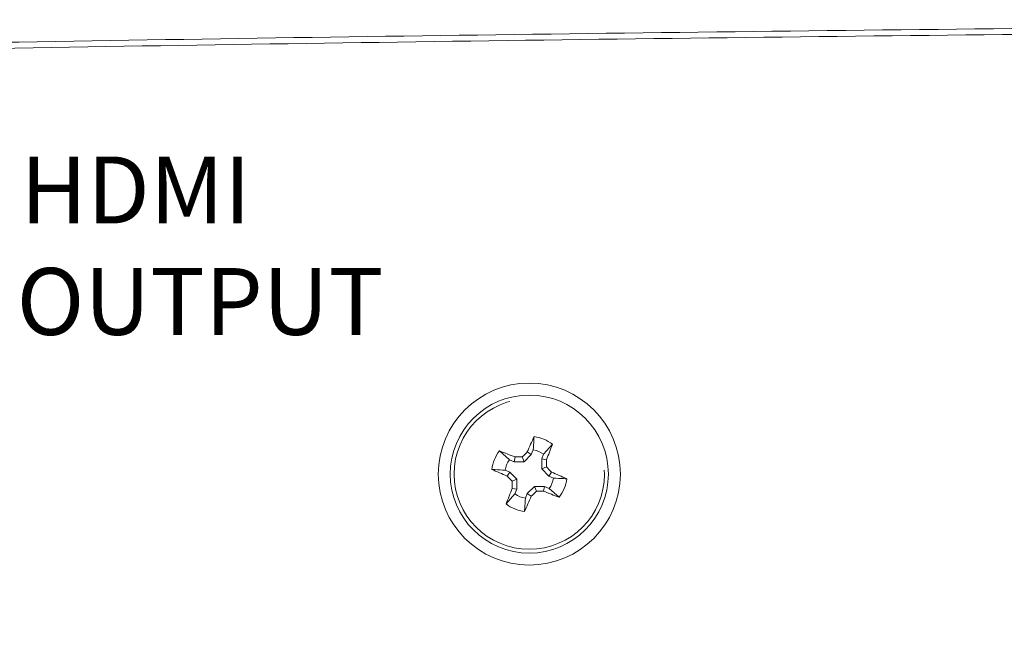
# Model space of a CAD drawing. Units: inches. Extents: x -24.3 to 8.7, y 13.5 to 30.1.
# Drawn here: x -19.2 to -18.5, y 26.1 to 26.6 of the extents above; entities that cross this region are included whole.
import ezdxf

# ---------------------------------------------------------------- set-up
doc = ezdxf.new("R2010")
doc.units = ezdxf.units.IN
doc.header["$MEASUREMENT"] = 0
doc.header["$PDSIZE"] = -1
doc.linetypes.add('PHANTOM', pattern=[0.5, 0.25, -0.05, 0.05, -0.05, 0.05, -0.05])
doc.dimstyles.new('Copy of Standard', dxfattribs={"dimtxt": 0.125, "dimasz": 0.18, "dimexe": 0.125, "dimexo": 0.1, "dimgap": 0.125, "dimtad": 0, "dimtih": 1, "dimtoh": 1, "dimdec": 3, "dimlfac": 2, "dimzin": 1, "dimdsep": 46, "dimtxsty": 'Standard', "dimcen": 0.09, "dimadec": 0, "dimazin": 0, "dimtfac": 1, "dimtdec": 3, "dimtofl": 0, "dimtmove": 0, "dimatfit": 3, "dimfxl": 1, "dimtolj": 1, "dimtzin": 1, "dimarcsym": 0})

# ---------------------------------------------------------------- blocks, each defined once
blk = doc.blocks.new('*D28')
at = {"color": 0, "lineweight": -2, "transparency": 16777216}
for p, q in [((-21.37016, 26.0957), (-21.37016, 24.48982)), ((-12.8571, 26.08633), (-12.8571, 24.48982)), ((-21.19016, 24.61482), (-17.99905, 24.61482)), ((-13.0371, 24.61482), (-16.22821, 24.61482))]:
    blk.add_line(p, q, dxfattribs=at)
at = {"color": 0, "transparency": 16777216}
for points in [[(-21.19016, 24.64482), (-21.19016, 24.58482), (-21.37016, 24.61482)], [(-13.0371, 24.64482), (-13.0371, 24.58482), (-12.8571, 24.61482)]]:
    blk.add_solid(points, dxfattribs=at)
at = {"layer": 'Defpoints', "color": 0, "transparency": 16777216}
for p in [(-21.37016, 26.1957), (-12.8571, 26.18633), (-12.8571, 24.61482)]:
    blk.add_point(p, dxfattribs=at)
at = {"color": 0, "transparency": 16777216, "insert": (-17.11363, 24.61482), "char_height": 0.125, "attachment_point": 5}
blk.add_mtext('\\A1;17.026 [432.46]', dxfattribs=at)

msp = doc.modelspace()

# ---------------------------------------------------------------- linework, layer by layer
at = {"color": 7, "linetype": 'Continuous', "lineweight": 15}
for p, q in [((-18.79565, 26.23518), (-18.78907, 26.24261)), ((-18.82122, 26.23105), (-18.82865, 26.23762)), ((-18.80489, 26.23491), (-18.8102, 26.22959)), ((-18.80489, 26.23491), (-18.80786, 26.2369)), ((-18.80343, 26.23841), (-18.80489, 26.23491)), ((-18.7971, 26.23168), (-18.79565, 26.23518)), ((-18.81772, 26.2296), (-18.82122, 26.23105)), ((-18.81772, 26.2296), (-18.81702, 26.23311)), ((-18.8102, 26.22959), (-18.81772, 26.2296)), ((-18.8102, 26.22959), (-18.81168, 26.23315)), ((-18.7971, 26.22416), (-18.7971, 26.23168)), ((-18.7971, 26.23168), (-18.79359, 26.23098)), ((-18.82445, 26.22326), (-18.82095, 26.22181)), ((-18.82095, 26.22181), (-18.82294, 26.21883)), ((-18.82095, 26.22181), (-18.81564, 26.21649)), ((-18.7971, 26.22416), (-18.79354, 26.22563)), ((-18.79179, 26.21884), (-18.7971, 26.22416)), ((-18.79179, 26.21884), (-18.7898, 26.22182)), ((-18.81564, 26.21649), (-18.81919, 26.21502)), ((-18.81564, 26.21649), (-18.81564, 26.20897)), ((-18.78829, 26.21739), (-18.79179, 26.21884)), ((-18.81709, 26.20547), (-18.82367, 26.19804)), ((-18.81564, 26.20897), (-18.81915, 26.20967)), ((-18.81564, 26.20897), (-18.81709, 26.20547)), ((-18.8093, 26.20224), (-18.80785, 26.20575)), ((-18.80785, 26.20575), (-18.80254, 26.21106)), ((-18.80785, 26.20575), (-18.80488, 26.20376)), ((-18.80254, 26.21106), (-18.80106, 26.2075)), ((-18.80254, 26.21106), (-18.79502, 26.21106)), ((-18.79502, 26.21106), (-18.79572, 26.20754)), ((-18.79502, 26.21106), (-18.79152, 26.2096)), ((-18.79152, 26.2096), (-18.78409, 26.20303))]:
    msp.add_line(p, q, dxfattribs=at)
for radius in [0.068, 0.05906]:
    msp.add_circle((-18.80637, 26.22033), radius, dxfattribs=at)
at = {"color": 8, "linetype": 'PHANTOM', "lineweight": 0}
msp.add_circle((-18.80637, 26.22033), 0.05618, dxfattribs=at)
at = {"color": 7, "linetype": 'Continuous', "lineweight": 15}
for centre, radius, start, end in [((-18.01476, 25.89345), 0.86427, 155.7585, 156.58557), ((-18.80637, 26.22033), 0.02821, 52.17784, 82.77681), ((-19.59552, 26.549), 0.86269, 338.36836, 339.19695), ((-18.80637, 26.22033), 0.02821, 142.17784, 172.77681), ((-19.13526, 25.43061), 0.8633, 68.36827, 69.19628), ((-18.14847, 25.56196), 0.94358, 134.33244, 134.65699), ((-18.80637, 26.22033), 0.01832, 54.1773, 80.77736), ((-18.80637, 26.22033), 0.01832, 144.1773, 170.77736), ((-18.80677, 25.29099), 0.94218, 90.29814, 90.62318), ((-19.72797, 26.22079), 0.93443, 0.2968, 0.62453), ((-18.48002, 27.01077), 0.86299, 245.75804, 246.58634), ((-19.46424, 25.56292), 0.94288, 44.33232, 44.65712), ((-19.13331, 25.42855), 0.86445, 65.75873, 66.58564), ((-18.15362, 26.87268), 0.93568, 224.32996, 224.65724), ((-17.86867, 26.21999), 0.95054, 180.29957, 180.62175), ((-18.80637, 26.22033), 0.01832, 324.1773, 350.77736), ((-18.80637, 26.22033), 0.02821, 322.17784, 352.77681), ((-18.01695, 25.89155), 0.86297, 158.36849, 159.19681), ((-18.80637, 26.22033), 0.01832, 234.1773, 260.77736), ((-19.44786, 26.86199), 0.92016, 314.32859, 314.6614), ((-18.80589, 27.14113), 0.93365, 270.29626, 270.62427), ((-18.47765, 27.00958), 0.86281, 248.36828, 249.19677), ((-18.80637, 26.22033), 0.02821, 232.17784, 262.77681), ((-19.59614, 26.54639), 0.86227, 335.75753, 336.58654)]:
    msp.add_arc(centre, radius, start, end, dxfattribs=at)
for points, knots in [([(-17.11379, 26.56003), (-17.26215, 26.56006), (-17.41045, 26.55984), (-17.63282, 26.55913), (-17.70693, 26.55883), (-17.85512, 26.5581), (-17.92922, 26.55767), (-18.29913, 26.55519), (-18.59351, 26.55216), (-19.03262, 26.54595), (-19.1787, 26.5436), (-19.46903, 26.53834), (-19.61336, 26.53543), (-19.90025, 26.52902), (-20.04281, 26.52552), (-20.2552, 26.51979), (-20.3258, 26.5178), (-20.46623, 26.51365), (-20.53604, 26.51149), (-20.60542, 26.50925)], [0, 0, 0, 0, 0.125, 0.125, 0.1875, 0.1875, 0.25, 0.25, 0.5, 0.5, 0.625, 0.625, 0.75, 0.75, 0.875, 0.875, 0.9375, 0.9375, 1, 1, 1, 1]), ([(-17.11367, 26.55565), (-17.40918, 26.55571), (-17.70406, 26.55478), (-18.07184, 26.55231), (-18.14535, 26.55176), (-18.2923, 26.55051), (-18.36576, 26.54982), (-18.58575, 26.54754), (-18.73188, 26.54576), (-19.02306, 26.54164), (-19.16811, 26.53931), (-19.38484, 26.53538), (-19.45697, 26.534), (-19.60081, 26.5311), (-19.67248, 26.52957), (-19.88675, 26.52479), (-20.02859, 26.52131), (-20.31007, 26.51371), (-20.44971, 26.5096), (-20.58808, 26.50512)], [0, 0, 0, 0, 0.25, 0.25, 0.3125, 0.3125, 0.375, 0.375, 0.5, 0.5, 0.625, 0.625, 0.6875, 0.6875, 0.75, 0.75, 0.875, 0.875, 1, 1, 1, 1]), ([(-18.80343, 26.23841), (-18.80328, 26.24092), (-18.80307, 26.24423), (-18.80287, 26.24752), (-18.80282, 26.24831)], [0, 0, 0, 0, 0.761686, 1, 1, 1, 1]), ([(-18.82445, 26.22326), (-18.82697, 26.22342), (-18.83027, 26.22362), (-18.83357, 26.22382), (-18.83435, 26.22387)], [0, 0, 0, 0, 0.761686, 1, 1, 1, 1]), ([(-18.78829, 26.21739), (-18.78577, 26.21723), (-18.78247, 26.21703), (-18.77917, 26.21683), (-18.77839, 26.21678)], [0, 0, 0, 0, 0.761686, 1, 1, 1, 1]), ([(-18.8093, 26.20224), (-18.80946, 26.19973), (-18.80967, 26.19643), (-18.80987, 26.19313), (-18.80992, 26.19234)], [0, 0, 0, 0, 0.761686, 1, 1, 1, 1])]:
    msp.add_open_spline(points, degree=3, knots=knots, dxfattribs=at)

# ---------------------------------------------------------------- texts
at = {"insert": (-19.20214, 26.45774), "char_height": 0.05, "attachment_point": 1}
msp.add_mtext_dynamic_manual_height_columns('\\pi0.31436;{\\fArial|b1|i0|c0|p34;HDMI\\P\\pi0.25744;OUTPUT}', width=0.7975469, gutter_width=0.625, heights=[0], dxfattribs=at)

# ---------------------------------------------------------------- dimensions: what is measured, and where the dimension line sits
dim = msp.add_linear_dim(base=(-12.8571, 24.61482), p1=(-21.37016, 26.1957), p2=(-12.8571, 26.18633), dimstyle='Copy of Standard')
dim.commit()
dim.dimension.update_dxf_attribs({"geometry": '*D28', "text_midpoint": (-17.11363, 24.61482)})

doc.saveas('drawing.dxf')
